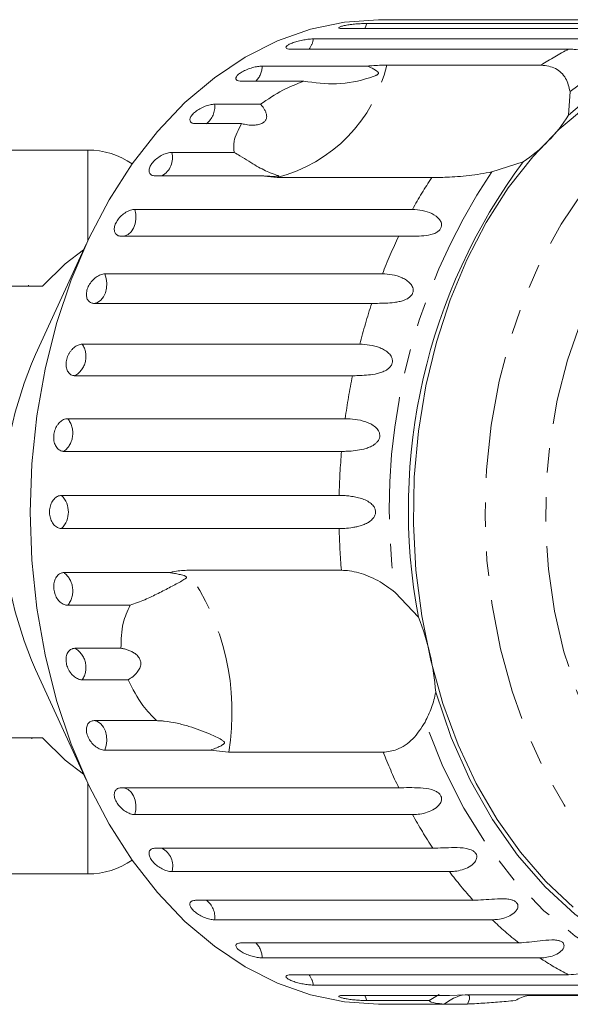
# Model space of a CAD drawing. Units: millimetres. Extents: x -31 to 673, y 16 to 347.
# Drawn here: x 237 to 265, y 16 to 67 of the extents above; entities that cross this region are included whole.
import ezdxf

# ---------------------------------------------------------------- set-up
doc = ezdxf.new("R2010")
doc.units = ezdxf.units.MM
doc.linetypes.add('PHANTOM', pattern=[12.7, 6.35, -1.27, 1.27, -1.27, 1.27, -1.27])

msp = doc.modelspace()

# ---------------------------------------------------------------- linework, layer by layer
at = {"color": 7, "linetype": 'Continuous', "lineweight": 15}
for p, q in [((256.318, 67.471), (255.305, 67.471)), ((270.677, 67.457), (256.316, 67.457)), ((267.865, 67.009), (253.504, 67.009)), ((254.702, 67.277), (269.063, 67.277)), ((251.93, 66.475), (266.291, 66.475)), ((265.137, 65.945), (250.777, 65.945)), ((249.281, 65.068), (254.751, 65.068)), ((255.724, 65.121), (263.721, 65.121)), ((251.428, 64.29), (248.201, 64.29)), ((265.209, 63.744), (265.127, 62.522)), ((246.82, 63.094), (249.198, 63.094)), ((248.216, 62.086), (245.839, 62.086)), ((240.264, 60.721), (226.114, 60.721)), ((244.608, 60.599), (247.835, 60.599)), ((262.782, 60.112), (261.167, 59.59)), ((249.221, 59.386), (243.751, 59.386)), ((250.055, 59.296), (249.221, 59.386)), ((258.052, 59.296), (250.055, 59.296)), ((242.699, 57.645), (257.06, 57.645)), ((256.347, 56.258), (241.987, 56.258)), ((240.175, 55.843), (237.557, 50.131)), ((241.141, 54.306), (255.501, 54.306)), ((237.911, 53.671), (234.092, 53.671)), ((237.199, 53.721), (237.199, 53.671)), ((254.951, 52.777), (240.59, 52.777)), ((239.971, 50.662), (254.331, 50.662)), ((253.957, 49.031), (239.596, 49.031)), ((239.218, 46.805), (253.579, 46.805)), ((253.389, 45.111), (239.028, 45.111)), ((238.901, 42.829), (253.262, 42.829)), ((253.262, 41.114), (238.901, 41.114)), ((239.028, 38.831), (244.498, 38.831)), ((245.382, 38.954), (253.378, 38.954)), ((256.163, 37.809), (257.364, 36.531)), ((242.445, 37.138), (239.218, 37.138)), ((239.596, 34.911), (241.973, 34.911)), ((237.557, 33.812), (240.175, 28.1)), ((242.348, 33.28), (239.971, 33.28)), ((240.59, 31.165), (243.817, 31.165)), ((234.092, 30.271), (237.911, 30.271)), ((237.366, 30.221), (237.366, 30.271)), ((246.611, 29.637), (241.141, 29.637)), ((247.547, 29.529), (246.611, 29.637)), ((255.544, 29.529), (247.547, 29.529)), ((241.987, 27.685), (256.347, 27.685)), ((257.06, 26.298), (242.699, 26.298)), ((243.751, 24.557), (258.111, 24.557)), ((226.114, 23.221), (240.264, 23.221)), ((258.969, 23.344), (244.608, 23.344)), ((245.839, 21.857), (260.2, 21.857)), ((261.181, 20.849), (246.82, 20.849)), ((248.201, 19.653), (262.561, 19.653)), ((263.642, 18.874), (249.281, 18.874)), ((250.777, 17.998), (265.137, 17.998)), ((266.291, 17.468), (251.93, 17.468)), ((253.504, 16.934), (258.974, 16.934)), ((257.929, 16.665), (258.442, 16.972)), ((258.974, 16.934), (259.783, 16.957)), ((259.783, 16.957), (267.779, 16.957)), ((265.81, 16.934), (263.063, 16.934)), ((257.929, 16.665), (254.702, 16.665)), ((255.305, 16.471), (256.318, 16.471)), ((256.316, 16.486), (258.693, 16.486)), ((259.906, 16.486), (258.693, 16.486))]:
    msp.add_line(p, q, dxfattribs=at)
at = {"color": 8, "linetype": 'PHANTOM', "lineweight": 0}
for p, q in [((240.264, 56.035), (240.264, 60.721)), ((240.264, 23.221), (240.264, 27.908))]:
    msp.add_line(p, q, dxfattribs=at)
at = {"color": 7, "linetype": 'Continuous', "lineweight": 15, "flags": 128}
for points in [[(255.305, 16.471), (253.538, 16.594), (251.788, 16.961), (250.071, 17.569), (248.405, 18.412), (246.806, 19.482), (245.288, 20.769), (243.867, 22.26), (242.555, 23.94), (241.367, 25.794), (240.313, 27.804), (239.403, 29.951), (238.647, 32.213), (238.051, 34.569), (237.621, 36.997), (237.361, 39.472), (237.274, 41.971), (237.361, 44.471), (237.621, 46.946), (238.051, 49.374), (238.647, 51.73), (239.403, 53.992), (240.313, 56.138), (241.367, 58.148), (242.555, 60.003), (243.867, 61.683), (245.288, 63.174), (246.806, 64.46), (248.405, 65.53), (250.071, 66.373), (251.788, 66.981), (253.538, 67.349), (255.305, 67.471), (255.305, 67.471)], [(265.378, 21.501), (263.957, 22.824), (262.638, 24.344), (261.435, 26.045), (260.359, 27.909), (259.423, 29.917), (258.635, 32.049), (258.003, 34.283), (257.535, 36.596), (257.234, 38.964), (257.105, 41.363), (257.147, 43.768), (257.362, 46.155), (257.746, 48.498), (258.295, 50.775), (259.005, 52.961), (259.868, 55.035), (260.874, 56.975), (262.014, 58.76), (263.276, 60.374), (264.647, 61.798), (266.113, 63.019)], [(240.041, 55.55), (239.086, 54.83), (237.911, 53.671)], [(272.444, 18.059), (270.62, 18.422), (268.835, 19.062), (267.11, 19.972), (265.464, 21.141), (263.918, 22.555), (262.489, 24.198), (261.194, 26.05), (260.049, 28.089), (259.067, 30.292), (258.26, 32.633)], [(237.911, 30.271), (239.086, 29.113), (240.041, 28.393)]]:
    msp.add_lwpolyline(points, dxfattribs=at)
at = {"color": 8, "linetype": 'PHANTOM', "lineweight": 0, "flags": 128}
for points in [[(254.588, 67.009), (254.613, 67.053), (254.702, 67.277)], [(270.201, 21.264), (268.731, 22.352), (267.348, 23.647), (266.066, 25.136), (264.9, 26.804), (263.861, 28.633), (262.96, 30.603), (262.208, 32.694), (261.611, 34.883), (261.177, 37.147), (260.91, 39.462), (260.812, 41.804), (260.885, 44.148), (261.129, 46.468), (261.539, 48.741), (262.113, 50.942), (262.844, 53.048), (263.724, 55.037), (264.744, 56.887), (265.893, 58.579), (267.159, 60.095), (268.528, 61.419), (269.986, 62.536), (271.518, 63.436), (273.108, 64.108), (274.737, 64.546), (276.39, 64.744), (278.049, 64.701), (279.695, 64.417), (281.312, 63.895), (282.883, 63.14), (284.391, 62.161), (284.682, 61.94)], [(272.213, 23.728), (270.83, 24.76), (269.535, 26.001), (268.345, 27.436), (267.274, 29.047), (266.334, 30.816), (265.538, 32.719), (264.895, 34.735), (264.412, 36.839), (264.096, 39.005), (263.951, 41.207), (263.978, 43.419), (264.176, 45.613), (264.544, 47.762), (265.077, 49.842), (265.768, 51.825), (266.61, 53.69), (267.592, 55.411), (268.701, 56.97), (269.925, 58.347), (271.249, 59.525), (272.656, 60.49), (274.13, 61.23), (275.652, 61.736), (277.205, 62.003), (278.768, 62.026), (280.325, 61.806), (281.854, 61.345), (283.339, 60.649), (284.76, 59.726), (286.101, 58.587), (287.345, 57.247), (288.477, 55.722), (289.484, 54.029), (290.353, 52.191), (291.074, 50.228), (291.638, 48.165), (292.038, 46.027), (292.269, 43.839), (292.328, 41.629), (292.216, 39.423), (291.932, 37.248), (291.481, 35.13), (290.868, 33.096), (290.1, 31.169), (289.187, 29.373), (288.14, 27.73), (286.971, 26.26), (285.696, 24.981), (284.328, 23.908), (282.885, 23.054), (281.385, 22.43), (279.845, 22.043), (278.285, 21.898), (276.722, 21.996), (275.177, 22.338), (273.668, 22.917), (272.213, 23.728)], [(242.111, 56.258), (242.168, 56.268), (242.342, 56.344), (242.496, 56.479), (242.621, 56.666), (242.708, 56.891), (242.751, 57.141), (242.748, 57.398), (242.699, 57.645)], [(240.59, 52.777), (240.768, 52.828), (240.931, 52.941), (241.069, 53.109), (241.171, 53.321), (241.232, 53.563), (241.248, 53.819), (241.217, 54.072), (241.141, 54.306)], [(241.141, 29.637), (241.217, 29.871), (241.248, 30.124), (241.232, 30.38), (241.171, 30.622), (241.069, 30.834), (240.931, 31.002), (240.768, 31.115), (240.59, 31.165)], [(270.808, 17.626), (268.974, 18.147), (267.19, 18.942), (265.477, 20.005), (263.854, 21.321), (262.34, 22.876), (260.954, 24.652), (259.71, 26.628), (258.623, 28.782), (257.707, 31.088)], [(242.699, 26.298), (242.748, 26.545), (242.751, 26.802), (242.708, 27.051), (242.621, 27.277), (242.496, 27.463), (242.342, 27.599), (242.168, 27.675), (242.111, 27.685)], [(254.702, 16.665), (254.613, 16.889), (254.588, 16.934)]]:
    msp.add_lwpolyline(points, dxfattribs=at)
at = {"color": 8, "linetype": 'PHANTOM', "lineweight": 0}
for centre, radius, start, end in [((250.831, 66.628), 1.11, 321.9864, 352.042), ((273.281, 53.517), 13.028, 58.4224, 128.2833), ((272.273, 52.05), 15.62, 117.1831, 123.1966), ((248.178, 65.077), 1.104, 314.4813, 359.5471), ((248.102, 66.867), 7.82, 284.4615, 347.0919), ((245.728, 62.962), 1.1, 307.1744, 6.854), ((243.574, 60.322), 1.07, 299.0306, 14.9977), ((287.069, 42.173), 31.213, 146.0826, 188.0388), ((279.254, 45.431), 25.333, 146.8174, 151.1734), ((282.452, 43.787), 28.93, 154.4651, 158.6793), ((285.493, 42.684), 32.167, 161.7118, 165.6383), ((239.016, 50.023), 1.149, 300.3183, 33.8031), ((287.85, 42.132), 34.589, 168.4948, 172.2357), ((238.281, 46.052), 1.202, 308.4503, 38.7693), ((289.137, 41.977), 35.886, 174.9896, 178.6399), ((238.033, 41.971), 1.221, 315.3666, 44.6334), ((289.149, 41.966), 35.897, 181.3605, 184.8131), ((238.281, 37.89), 1.202, 321.2307, 51.5497), ((235.043, 31.617), 12.678, 350.5187, 35.36), ((239.016, 33.92), 1.149, 326.1969, 59.6817), ((282.403, 40.134), 28.877, 201.5457, 205.5375), ((279.204, 38.483), 25.275, 208.8232, 213.4346), ((243.641, 23.649), 1.015, 342.5008, 63.4708), ((276.216, 36.37), 21.614, 217.0626, 222.1812), ((245.751, 20.99), 1.079, 352.4829, 53.4887), ((273.851, 34.074), 18.314, 226.2286, 231.945), ((248.178, 18.865), 1.104, 0.4529, 45.5187), ((272.29, 31.924), 15.655, 236.4653, 242.8123), ((250.831, 17.314), 1.11, 7.958, 38.0136)]:
    msp.add_arc(centre, radius, start, end, dxfattribs=at)
at = {"color": 7, "linetype": 'Continuous', "lineweight": 15}
for centre, radius, start, end in [((273.851, 53.107), 12.835, 69.2728, 132.8224), ((258.492, 66.633), 7.805, 303.3382, 328.2152), ((240.264, 56.721), 4, 55.0759, 90), ((287.103, 42.111), 30.258, 143.4941, 190.6272), ((256.027, 41.971), 20.192, 156.1646, 203.8354), ((245.228, 31.691), 13.066, 4.1337, 21.7449), ((240.264, 27.221), 4, 270, 304.9241)]:
    msp.add_arc(centre, radius, start, end, dxfattribs=at)
for points, knots in [([(256.318, 67.471), (256.291, 67.471), (256.191, 67.471), (256.093, 67.469), (256.043, 67.464), (256.097, 67.459), (256.207, 67.457), (256.295, 67.457), (256.316, 67.457)], [0, 0, 0, 0, 0.078071, 0.289555, 0.501514, 0.715103, 0.930743, 1, 1, 1, 1]), ([(254.702, 67.277), (254.652, 67.277), (254.527, 67.275), (254.277, 67.262), (253.982, 67.236), (253.701, 67.199), (253.467, 67.156), (253.306, 67.109), (253.233, 67.065), (253.257, 67.03), (253.358, 67.012), (253.463, 67.01), (253.504, 67.009)], [0, 0, 0, 0, 0.074338, 0.183211, 0.291648, 0.399156, 0.505643, 0.611481, 0.717335, 0.823854, 0.931381, 1, 1, 1, 1]), ([(251.93, 66.475), (251.88, 66.473), (251.756, 66.47), (251.508, 66.44), (251.218, 66.384), (250.943, 66.307), (250.716, 66.219), (250.562, 66.129), (250.496, 66.047), (250.526, 65.983), (250.63, 65.949), (250.736, 65.946), (250.777, 65.945)], [0, 0, 0, 0, 0.074338, 0.183211, 0.291648, 0.399156, 0.505643, 0.611481, 0.717335, 0.823854, 0.931381, 1, 1, 1, 1]), ([(266.291, 66.475), (266.614, 66.437), (267.087, 66.383), (267.454, 66.07), (267.495, 65.895), (267.451, 65.8), (267.359, 65.739), (267.218, 65.703), (267.017, 65.694), (266.686, 65.727), (266.11, 65.839), (265.578, 65.934), (265.232, 65.942), (265.137, 65.945)], [0, 0, 0, 0, 0.264793, 0.387263, 0.4381, 0.470812, 0.503779, 0.532145, 0.568172, 0.622733, 0.722188, 0.923869, 1, 1, 1, 1]), ([(249.281, 65.068), (249.206, 65.064), (249.055, 65.056), (248.775, 64.992), (248.495, 64.897), (248.243, 64.776), (248.05, 64.644), (247.934, 64.515), (247.908, 64.403), (247.975, 64.323), (248.091, 64.292), (248.179, 64.29), (248.201, 64.29)], [0, 0, 0, 0, 0.108578, 0.217172, 0.325379, 0.432579, 0.538828, 0.644617, 0.750645, 0.857487, 0.965356, 1, 1, 1, 1]), ([(251.428, 64.29), (251.999, 64.212), (253.171, 64.052), (254.363, 64.308), (254.995, 64.515), (255.112, 64.56), (255.18, 64.591), (255.229, 64.617), (255.262, 64.639), (255.283, 64.66), (255.294, 64.676), (255.299, 64.694), (255.298, 64.714), (255.277, 64.756), (255.145, 64.859), (254.96, 64.959), (254.795, 65.045), (254.751, 65.068)], [0, 0, 0, 0, 0.34558, 0.709295, 0.751887, 0.774715, 0.789346, 0.799093, 0.808935, 0.812568, 0.816239, 0.819532, 0.82319, 0.829994, 0.856572, 0.961744, 1, 1, 1, 1]), ([(254.751, 65.068), (254.82, 65.075), (255.165, 65.108), (255.476, 65.115), (255.724, 65.121)], [0, 0, 0, 0, 0.199699, 1, 1, 1, 1]), ([(263.721, 65.121), (263.98, 65.084), (264.498, 65.011), (265.033, 64.479), (265.151, 63.985), (265.209, 63.744)], [0, 0, 0, 0, 0.338533, 0.676773, 1, 1, 1, 1]), ([(249.198, 63.094), (249.57, 63.348), (250.246, 63.811), (251.061, 64.141), (251.428, 64.29)], [0, 0, 0, 0, 0.550178, 1, 1, 1, 1]), ([(246.82, 63.094), (246.745, 63.088), (246.596, 63.078), (246.324, 62.993), (246.056, 62.868), (245.82, 62.71), (245.643, 62.539), (245.544, 62.373), (245.533, 62.23), (245.61, 62.128), (245.73, 62.089), (245.818, 62.086), (245.839, 62.086)], [0, 0, 0, 0, 0.108578, 0.217172, 0.325379, 0.432579, 0.538828, 0.644617, 0.750645, 0.857487, 0.965356, 1, 1, 1, 1]), ([(248.216, 62.086), (248.318, 62.062), (248.526, 62.015), (248.783, 62), (248.975, 62.015), (249.099, 62.036), (249.217, 62.072), (249.314, 62.119), (249.388, 62.173), (249.44, 62.228), (249.478, 62.289), (249.506, 62.362), (249.517, 62.448), (249.508, 62.562), (249.467, 62.694), (249.394, 62.836), (249.304, 62.97), (249.233, 63.052), (249.198, 63.094)], [0, 0, 0, 0, 0.1224291, 0.2485001, 0.2979318, 0.3480782, 0.3976031, 0.4488457, 0.4843043, 0.5207899, 0.5562513, 0.5926353, 0.6421336, 0.6930244, 0.7719485, 0.852943, 0.9261325, 1, 1, 1, 1]), ([(247.835, 60.599), (247.814, 60.787), (247.762, 61.242), (248.048, 61.773), (248.216, 62.086)], [0, 0, 0, 0, 0.412584, 1, 1, 1, 1]), ([(244.608, 60.599), (244.534, 60.592), (244.385, 60.579), (244.124, 60.476), (243.872, 60.324), (243.655, 60.133), (243.5, 59.927), (243.421, 59.728), (243.427, 59.558), (243.516, 59.436), (243.641, 59.39), (243.729, 59.387), (243.751, 59.386)], [0, 0, 0, 0, 0.108578, 0.217172, 0.325379, 0.432579, 0.538828, 0.644617, 0.750645, 0.857487, 0.965356, 1, 1, 1, 1]), ([(249.221, 59.386), (249.419, 59.372), (249.651, 59.355), (249.913, 59.356), (249.986, 59.358), (250.041, 59.36), (250.08, 59.363), (250.108, 59.366), (250.124, 59.368), (250.134, 59.371), (250.142, 59.376), (250.131, 59.389), (249.991, 59.431), (249.622, 59.556), (249.006, 59.869), (248.367, 60.273), (247.934, 60.538), (247.835, 60.599)], [0, 0, 0, 0, 0.123511, 0.144044, 0.157363, 0.166288, 0.175493, 0.178921, 0.182385, 0.185418, 0.189302, 0.198667, 0.237598, 0.391885, 0.651839, 0.920194, 1, 1, 1, 1]), ([(261.167, 59.59), (260.772, 59.517), (259.981, 59.372), (258.864, 59.306), (258.303, 59.299), (258.052, 59.296)], [0, 0, 0, 0, 0.354878, 0.711107, 1, 1, 1, 1]), ([(242.699, 57.645), (242.626, 57.638), (242.479, 57.622), (242.23, 57.504), (241.996, 57.329), (241.802, 57.11), (241.671, 56.874), (241.616, 56.646), (241.642, 56.453), (241.746, 56.315), (241.876, 56.262), (241.965, 56.258), (241.987, 56.258)], [0, 0, 0, 0, 0.108578, 0.217172, 0.325379, 0.432579, 0.538828, 0.644617, 0.750645, 0.857487, 0.965356, 1, 1, 1, 1]), ([(257.06, 57.645), (257.399, 57.614), (257.895, 57.567), (258.415, 57.213), (258.555, 56.959), (258.571, 56.791), (258.525, 56.651), (258.422, 56.526), (258.249, 56.412), (257.935, 56.306), (257.348, 56.242), (256.79, 56.257), (256.443, 56.257), (256.347, 56.258)], [0, 0, 0, 0, 0.264793, 0.387263, 0.4381, 0.470812, 0.503779, 0.532145, 0.568172, 0.622733, 0.722188, 0.923869, 1, 1, 1, 1]), ([(241.141, 54.306), (241.068, 54.297), (240.923, 54.28), (240.688, 54.149), (240.474, 53.955), (240.306, 53.713), (240.203, 53.453), (240.174, 53.203), (240.223, 52.991), (240.343, 52.84), (240.479, 52.782), (240.568, 52.778), (240.59, 52.777)], [0, 0, 0, 0, 0.108578, 0.217172, 0.325379, 0.432579, 0.538828, 0.644617, 0.750645, 0.857487, 0.965356, 1, 1, 1, 1]), ([(255.501, 54.306), (255.665, 54.297), (255.997, 54.28), (256.434, 54.154), (256.757, 53.981), (256.924, 53.842), (257.024, 53.708), (257.079, 53.596), (257.107, 53.458), (257.078, 53.306), (256.989, 53.165), (256.867, 53.061), (256.73, 52.985), (256.566, 52.918), (256.36, 52.863), (256.042, 52.811), (255.659, 52.785), (255.269, 52.778), (255.046, 52.778), (254.951, 52.777)], [0, 0, 0, 0, 0.130592, 0.265129, 0.325586, 0.387764, 0.412904, 0.438623, 0.471248, 0.504128, 0.532418, 0.56835, 0.595281, 0.622928, 0.672058, 0.72238, 0.822013, 0.924071, 1, 1, 1, 1]), ([(239.971, 50.662), (239.936, 50.66), (239.866, 50.656), (239.756, 50.62), (239.646, 50.564), (239.54, 50.487), (239.44, 50.391), (239.351, 50.28), (239.274, 50.157), (239.213, 50.026), (239.167, 49.889), (239.14, 49.752), (239.131, 49.617), (239.14, 49.49), (239.167, 49.372), (239.211, 49.267), (239.272, 49.178), (239.346, 49.108), (239.433, 49.059), (239.508, 49.038), (239.563, 49.032), (239.585, 49.031), (239.596, 49.031)], [0, 0, 0, 0, 0.053522, 0.108588, 0.162112, 0.217197, 0.270523, 0.325425, 0.378254, 0.432643, 0.485009, 0.538908, 0.591054, 0.644707, 0.696977, 0.750741, 0.803414, 0.857588, 0.910765, 0.965463, 0.982707, 1, 1, 1, 1]), ([(254.331, 50.662), (254.496, 50.655), (254.83, 50.64), (255.28, 50.526), (255.622, 50.363), (255.804, 50.229), (255.918, 50.096), (255.986, 49.984), (256.03, 49.841), (256.018, 49.681), (255.945, 49.528), (255.835, 49.411), (255.708, 49.322), (255.552, 49.24), (255.353, 49.17), (255.043, 49.097), (254.663, 49.053), (254.275, 49.034), (254.052, 49.032), (253.957, 49.031)], [0, 0, 0, 0, 0.1305922, 0.2651293, 0.3255861, 0.3877635, 0.4129039, 0.4386227, 0.4712483, 0.5041278, 0.5324182, 0.5683499, 0.5952809, 0.6229277, 0.6720581, 0.7223802, 0.8220128, 0.9240711, 1, 1, 1, 1]), ([(239.218, 46.805), (239.184, 46.803), (239.114, 46.798), (239.008, 46.761), (238.904, 46.702), (238.807, 46.622), (238.719, 46.522), (238.642, 46.407), (238.579, 46.278), (238.533, 46.142), (238.503, 45.999), (238.491, 45.858), (238.497, 45.718), (238.52, 45.586), (238.561, 45.463), (238.617, 45.355), (238.688, 45.263), (238.77, 45.191), (238.862, 45.14), (238.939, 45.118), (238.995, 45.112), (239.017, 45.111), (239.028, 45.111)], [0, 0, 0, 0, 0.053522, 0.108588, 0.162112, 0.217197, 0.270523, 0.325425, 0.378254, 0.432643, 0.485009, 0.538908, 0.591054, 0.644707, 0.696977, 0.750741, 0.803414, 0.857588, 0.910765, 0.965463, 0.982707, 1, 1, 1, 1]), ([(253.579, 46.805), (253.744, 46.799), (254.079, 46.786), (254.541, 46.687), (254.901, 46.538), (255.097, 46.412), (255.226, 46.284), (255.307, 46.174), (255.366, 46.031), (255.372, 45.867), (255.317, 45.705), (255.221, 45.578), (255.104, 45.477), (254.957, 45.384), (254.767, 45.299), (254.466, 45.208), (254.092, 45.146), (253.707, 45.115), (253.484, 45.112), (253.389, 45.111)], [0, 0, 0, 0, 0.130592, 0.265129, 0.325586, 0.387764, 0.412904, 0.438623, 0.471248, 0.504128, 0.532418, 0.56835, 0.595281, 0.622928, 0.672058, 0.72238, 0.822013, 0.924071, 1, 1, 1, 1]), ([(238.901, 42.829), (238.867, 42.827), (238.798, 42.822), (238.696, 42.784), (238.599, 42.724), (238.511, 42.642), (238.434, 42.541), (238.37, 42.424), (238.322, 42.293), (238.29, 42.155), (238.276, 42.011), (238.28, 41.867), (238.302, 41.726), (238.34, 41.592), (238.395, 41.469), (238.463, 41.36), (238.544, 41.267), (238.634, 41.194), (238.732, 41.143), (238.811, 41.121), (238.868, 41.114), (238.89, 41.114), (238.901, 41.114)], [0, 0, 0, 0, 0.053522, 0.108588, 0.162112, 0.217197, 0.270523, 0.325425, 0.378254, 0.432643, 0.485009, 0.538908, 0.591054, 0.644707, 0.696977, 0.750741, 0.803414, 0.857588, 0.910765, 0.965463, 0.982707, 1, 1, 1, 1]), ([(253.262, 42.829), (253.343, 42.828), (253.506, 42.825), (253.771, 42.803), (254.051, 42.763), (254.334, 42.698), (254.612, 42.601), (254.822, 42.486), (254.964, 42.366), (255.057, 42.26), (255.132, 42.121), (255.156, 41.956), (255.119, 41.79), (255.038, 41.655), (254.932, 41.547), (254.797, 41.444), (254.617, 41.347), (254.4, 41.266), (254.181, 41.208), (253.893, 41.153), (253.579, 41.12), (253.357, 41.116), (253.262, 41.114)], [0, 0, 0, 0, 0.065119, 0.130647, 0.197644, 0.265313, 0.325747, 0.387902, 0.413033, 0.438742, 0.471356, 0.504223, 0.532503, 0.568421, 0.595342, 0.622979, 0.672091, 0.722395, 0.772047, 0.822079, 0.924099, 1, 1, 1, 1]), ([(239.028, 38.831), (239.005, 38.83), (238.958, 38.828), (238.879, 38.808), (238.793, 38.768), (238.707, 38.7), (238.632, 38.611), (238.572, 38.504), (238.527, 38.382), (238.5, 38.251), (238.491, 38.11), (238.499, 37.969), (238.526, 37.826), (238.569, 37.69), (238.628, 37.561), (238.701, 37.445), (238.785, 37.343), (238.879, 37.259), (238.98, 37.195), (239.072, 37.158), (239.152, 37.14), (239.196, 37.138), (239.218, 37.138)], [0, 0, 0, 0, 0.036863, 0.074218, 0.127887, 0.183124, 0.236574, 0.2916, 0.34459, 0.399146, 0.451637, 0.505669, 0.557846, 0.611537, 0.663729, 0.717416, 0.769939, 0.823958, 0.876977, 0.931509, 0.965562, 1, 1, 1, 1]), ([(242.445, 37.138), (242.704, 37.232), (243.229, 37.424), (243.919, 37.761), (244.556, 38.094), (244.984, 38.322), (245.219, 38.457), (245.289, 38.502), (245.327, 38.532), (245.35, 38.555), (245.362, 38.574), (245.363, 38.592), (245.359, 38.606), (245.348, 38.619), (245.328, 38.635), (245.27, 38.666), (245.133, 38.709), (244.928, 38.758), (244.703, 38.801), (244.559, 38.822), (244.498, 38.831)], [0, 0, 0, 0, 0.17088, 0.34593, 0.52662, 0.709682, 0.752224, 0.775021, 0.789632, 0.799365, 0.809192, 0.81282, 0.816485, 0.819775, 0.823426, 0.830219, 0.856747, 0.909143, 0.96176, 1, 1, 1, 1]), ([(244.498, 38.831), (244.556, 38.847), (244.844, 38.925), (245.143, 38.941), (245.382, 38.954)], [0, 0, 0, 0, 0.199699, 1, 1, 1, 1]), ([(253.378, 38.954), (253.517, 38.948), (253.798, 38.935), (254.272, 38.83), (254.767, 38.661), (255.419, 38.362), (255.869, 38.027), (256.163, 37.809)], [0, 0, 0, 0, 0.16688, 0.338988, 0.505866, 0.677577, 1, 1, 1, 1]), ([(241.973, 34.911), (241.983, 35.361), (242.002, 36.178), (242.308, 36.84), (242.445, 37.138)], [0, 0, 0, 0, 0.5501785, 1, 1, 1, 1]), ([(239.596, 34.911), (239.573, 34.91), (239.526, 34.908), (239.449, 34.889), (239.368, 34.85), (239.289, 34.784), (239.224, 34.698), (239.175, 34.595), (239.144, 34.477), (239.131, 34.35), (239.137, 34.215), (239.161, 34.078), (239.203, 33.941), (239.261, 33.81), (239.335, 33.687), (239.42, 33.575), (239.516, 33.477), (239.618, 33.397), (239.727, 33.335), (239.822, 33.3), (239.904, 33.283), (239.948, 33.281), (239.971, 33.28)], [0, 0, 0, 0, 0.036863, 0.074218, 0.127887, 0.183124, 0.236574, 0.2916, 0.34459, 0.399146, 0.451637, 0.505669, 0.557846, 0.611537, 0.663729, 0.717416, 0.769939, 0.823958, 0.876977, 0.931509, 0.965562, 1, 1, 1, 1]), ([(242.348, 33.28), (242.434, 33.335), (242.608, 33.446), (242.784, 33.619), (242.891, 33.77), (242.949, 33.877), (242.989, 33.994), (243.004, 34.106), (242.997, 34.209), (242.976, 34.296), (242.939, 34.381), (242.884, 34.468), (242.807, 34.557), (242.688, 34.655), (242.532, 34.748), (242.347, 34.824), (242.159, 34.879), (242.035, 34.901), (241.973, 34.911)], [0, 0, 0, 0, 0.122423, 0.248487, 0.29792, 0.348068, 0.397594, 0.448838, 0.484296, 0.520782, 0.556243, 0.592628, 0.642124, 0.693013, 0.771933, 0.852924, 0.926123, 1, 1, 1, 1]), ([(243.817, 31.165), (243.57, 31.417), (242.971, 32.026), (242.578, 32.816), (242.348, 33.28)], [0, 0, 0, 0, 0.412584, 1, 1, 1, 1]), ([(258.26, 32.633), (258.23, 32.499), (258.171, 32.231), (258.044, 31.84), (257.891, 31.457), (257.768, 31.211), (257.707, 31.088)], [0, 0, 0, 0, 0.246845, 0.495042, 0.746977, 1, 1, 1, 1]), ([(240.59, 31.165), (240.524, 31.156), (240.391, 31.139), (240.252, 31.004), (240.18, 30.805), (240.187, 30.56), (240.271, 30.299), (240.422, 30.052), (240.622, 29.844), (240.849, 29.698), (241.026, 29.642), (241.118, 29.638), (241.141, 29.637)], [0, 0, 0, 0, 0.108578, 0.217172, 0.325379, 0.432579, 0.538828, 0.644617, 0.750645, 0.857487, 0.965356, 1, 1, 1, 1]), ([(246.611, 29.637), (246.698, 29.669), (246.871, 29.734), (247.066, 29.818), (247.192, 29.883), (247.247, 29.917), (247.286, 29.945), (247.311, 29.969), (247.325, 29.993), (247.331, 30.011), (247.33, 30.029), (247.322, 30.055), (247.292, 30.092), (247.24, 30.133), (247.106, 30.218), (246.892, 30.325), (246.527, 30.492), (246.066, 30.678), (245.494, 30.873), (244.879, 31.036), (244.378, 31.122), (244.019, 31.156), (243.885, 31.162), (243.817, 31.165)], [0, 0, 0, 0, 0.061671, 0.123462, 0.143975, 0.157282, 0.166199, 0.175395, 0.17882, 0.182282, 0.185312, 0.189193, 0.198553, 0.217889, 0.237521, 0.314522, 0.391825, 0.521374, 0.651768, 0.785293, 0.920276, 0.960102, 1, 1, 1, 1]), ([(257.707, 31.088), (257.508, 30.779), (257.111, 30.158), (256.303, 29.622), (255.779, 29.558), (255.544, 29.529)], [0, 0, 0, 0, 0.354878, 0.711107, 1, 1, 1, 1]), ([(241.987, 27.685), (241.921, 27.677), (241.79, 27.661), (241.665, 27.537), (241.615, 27.356), (241.648, 27.133), (241.76, 26.896), (241.937, 26.672), (242.159, 26.484), (242.401, 26.352), (242.585, 26.302), (242.677, 26.298), (242.699, 26.298)], [0, 0, 0, 0, 0.108578, 0.217172, 0.325379, 0.432579, 0.538828, 0.644617, 0.750645, 0.857487, 0.965356, 1, 1, 1, 1]), ([(256.347, 27.685), (256.698, 27.694), (257.211, 27.708), (257.947, 27.642), (258.283, 27.512), (258.446, 27.394), (258.538, 27.267), (258.572, 27.123), (258.545, 26.953), (258.401, 26.728), (257.994, 26.443), (257.496, 26.313), (257.154, 26.301), (257.06, 26.298)], [0, 0, 0, 0, 0.264793, 0.387263, 0.4381, 0.470812, 0.503779, 0.532145, 0.568172, 0.622733, 0.722188, 0.923869, 1, 1, 1, 1]), ([(243.751, 24.557), (243.686, 24.55), (243.557, 24.536), (243.445, 24.426), (243.413, 24.267), (243.47, 24.071), (243.606, 23.864), (243.806, 23.669), (244.048, 23.506), (244.304, 23.391), (244.493, 23.347), (244.586, 23.345), (244.608, 23.344)], [0, 0, 0, 0, 0.108578, 0.217172, 0.325379, 0.432579, 0.538828, 0.644617, 0.750645, 0.857487, 0.965356, 1, 1, 1, 1]), ([(258.111, 24.557), (258.461, 24.571), (258.972, 24.593), (259.712, 24.583), (260.061, 24.49), (260.236, 24.395), (260.34, 24.286), (260.39, 24.157), (260.381, 24), (260.262, 23.783), (259.886, 23.498), (259.403, 23.36), (259.062, 23.347), (258.969, 23.344)], [0, 0, 0, 0, 0.264793, 0.3872627, 0.4380997, 0.4708121, 0.503779, 0.5321446, 0.5681717, 0.6227325, 0.7221881, 0.9238693, 1, 1, 1, 1]), ([(260.2, 21.857), (260.547, 21.877), (261.055, 21.906), (261.793, 21.952), (262.151, 21.898), (262.335, 21.829), (262.45, 21.741), (262.514, 21.629), (262.521, 21.488), (262.425, 21.286), (262.081, 21.007), (261.613, 20.866), (261.274, 20.853), (261.181, 20.849)], [0, 0, 0, 0, 0.264793, 0.387263, 0.4381, 0.470812, 0.503779, 0.532145, 0.568172, 0.622733, 0.722188, 0.923869, 1, 1, 1, 1]), ([(245.839, 21.857), (245.775, 21.851), (245.647, 21.839), (245.547, 21.748), (245.531, 21.614), (245.608, 21.45), (245.765, 21.278), (245.986, 21.117), (246.244, 20.982), (246.512, 20.888), (246.705, 20.852), (246.798, 20.85), (246.82, 20.849)], [0, 0, 0, 0, 0.108578, 0.217172, 0.325379, 0.432579, 0.538828, 0.644617, 0.750645, 0.857487, 0.965356, 1, 1, 1, 1]), ([(248.201, 19.653), (248.137, 19.648), (248.011, 19.639), (247.919, 19.567), (247.917, 19.462), (248.01, 19.335), (248.184, 19.202), (248.42, 19.078), (248.692, 18.975), (248.969, 18.903), (249.165, 18.876), (249.259, 18.875), (249.281, 18.874)], [0, 0, 0, 0, 0.108578, 0.217172, 0.325379, 0.432579, 0.538828, 0.644617, 0.750645, 0.857487, 0.965356, 1, 1, 1, 1]), ([(262.561, 19.653), (262.906, 19.677), (263.411, 19.713), (264.141, 19.814), (264.501, 19.801), (264.692, 19.758), (264.816, 19.693), (264.89, 19.603), (264.913, 19.482), (264.838, 19.298), (264.524, 19.033), (264.072, 18.891), (263.734, 18.878), (263.642, 18.874)], [0, 0, 0, 0, 0.264793, 0.387263, 0.4381, 0.470812, 0.503779, 0.532145, 0.568172, 0.622733, 0.722188, 0.923869, 1, 1, 1, 1]), ([(250.777, 17.998), (250.714, 17.995), (250.588, 17.988), (250.503, 17.938), (250.511, 17.865), (250.616, 17.777), (250.803, 17.686), (251.05, 17.603), (251.331, 17.534), (251.615, 17.487), (251.814, 17.47), (251.907, 17.468), (251.93, 17.468)], [0, 0, 0, 0, 0.108578, 0.217172, 0.325379, 0.432579, 0.538828, 0.644617, 0.750645, 0.857487, 0.965356, 1, 1, 1, 1]), ([(265.137, 17.998), (265.479, 18.027), (265.98, 18.069), (266.695, 18.221), (267.055, 18.249), (267.249, 18.235), (267.379, 18.194), (267.462, 18.127), (267.497, 18.028), (267.441, 17.869), (267.156, 17.624), (266.719, 17.485), (266.383, 17.472), (266.291, 17.468)], [0, 0, 0, 0, 0.264793, 0.387263, 0.4381, 0.470812, 0.503779, 0.532145, 0.568172, 0.622733, 0.722188, 0.923869, 1, 1, 1, 1]), ([(253.504, 16.934), (253.442, 16.932), (253.316, 16.928), (253.236, 16.9), (253.25, 16.861), (253.362, 16.814), (253.557, 16.768), (253.811, 16.727), (254.098, 16.695), (254.385, 16.674), (254.586, 16.666), (254.679, 16.665), (254.702, 16.665)], [0, 0, 0, 0, 0.108578, 0.217172, 0.325379, 0.432579, 0.538828, 0.644617, 0.750645, 0.857487, 0.965356, 1, 1, 1, 1]), ([(259.665, 16.954), (259.645, 16.951), (259.555, 16.938), (259.32, 16.851), (259.005, 16.697), (258.794, 16.554), (258.693, 16.486)], [0, 0, 0, 0, 0.062882, 0.293613, 0.661273, 1, 1, 1, 1]), ([(259.906, 16.486), (259.959, 16.601), (260.034, 16.762), (259.992, 16.908), (259.918, 16.966), (259.827, 16.967), (259.796, 16.968)], [0, 0, 0, 0, 0.496997, 0.696566, 0.897991, 1, 1, 1, 1]), ([(263.063, 16.934), (262.94, 16.903), (262.693, 16.841), (262.478, 16.724), (262.369, 16.665)], [0, 0, 0, 0, 0.497713, 1, 1, 1, 1]), ([(256.316, 16.486), (256.255, 16.485), (256.133, 16.485), (256.056, 16.481), (256.068, 16.479), (256.071, 16.479)], [0, 0, 0, 0, 0.435148, 0.870361, 1, 1, 1, 1]), ([(256.083, 16.475), (256.112, 16.474), (256.16, 16.472), (256.274, 16.472), (256.318, 16.472)], [0, 0, 0, 0, 0.614693, 1, 1, 1, 1]), ([(258.693, 16.486), (258.53, 16.5), (258.122, 16.536), (257.953, 16.612), (257.931, 16.661), (257.929, 16.665)], [0, 0, 0, 0, 0.376937, 0.940535, 1, 1, 1, 1]), ([(262.369, 16.665), (262.215, 16.651), (261.762, 16.611), (261.01, 16.549), (260.346, 16.505), (259.994, 16.49), (259.906, 16.486)], [0, 0, 0, 0, 0.177943, 0.522436, 0.880483, 1, 1, 1, 1])]:
    msp.add_open_spline(points, degree=3, knots=knots, dxfattribs=at)

doc.saveas('drawing.dxf')
